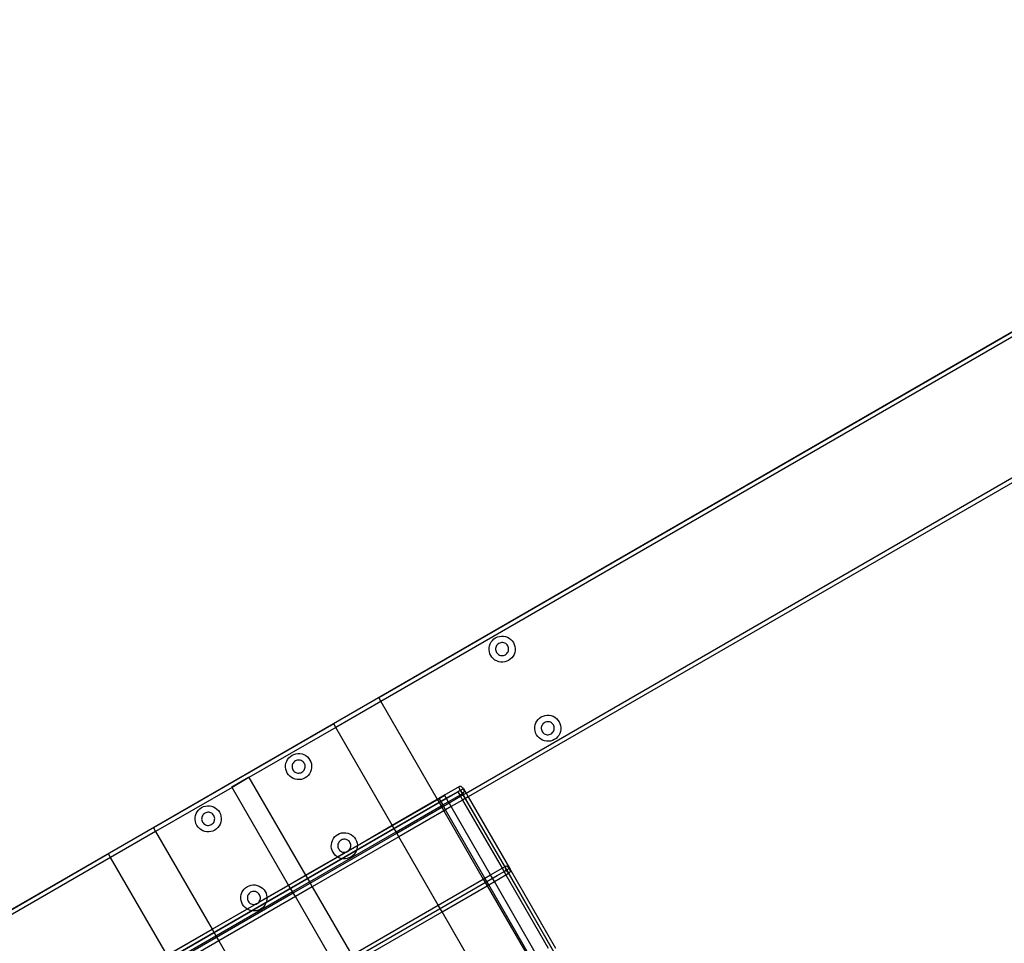
# Model space of a CAD drawing. Extents: x -112 to 102, y -56 to 68.
# Drawn here: x -90 to -72, y 50 to 67 of the extents above; entities that cross this region are included whole.
import ezdxf

# ---------------------------------------------------------------- set-up
doc = ezdxf.new("R2010")
doc.units = 0
doc.header["$MEASUREMENT"] = 0
doc.layers.get('0').update_dxf_attribs({"linetype": 'CONTINUOUS'})

msp = doc.modelspace()

# ---------------------------------------------------------------- linework, layer by layer
for p, q in [((-60.979, 67.462), (-111.34, 38.387)), ((-65.147, 65.053), (-83.561, 54.422)), ((-65.159, 64.952), (-83.521, 54.352)), ((-81.881, 52.592), (-63.988, 62.923)), ((-71.125, 58.705), (-81.839, 52.52)), ((-81.417, 55.462), (-81.398, 55.497)), ((-81.398, 55.497), (-81.374, 55.528)), ((-81.374, 55.528), (-81.346, 55.555)), ((-81.346, 55.555), (-81.313, 55.577)), ((-81.313, 55.577), (-81.278, 55.594)), ((-81.278, 55.594), (-81.24, 55.605)), ((-81.24, 55.605), (-81.201, 55.611)), ((-81.214, 55.483), (-81.233, 55.477)), ((-81.194, 55.485), (-81.214, 55.483)), ((-81.201, 55.611), (-81.162, 55.61)), ((-81.175, 55.485), (-81.194, 55.485)), ((-81.155, 55.481), (-81.175, 55.485)), ((-81.162, 55.61), (-81.123, 55.602)), ((-81.137, 55.475), (-81.155, 55.481)), ((-81.123, 55.602), (-81.086, 55.589)), ((-81.086, 55.589), (-81.051, 55.57)), ((-81.051, 55.57), (-81.02, 55.546)), ((-81.02, 55.546), (-80.993, 55.518)), ((-80.993, 55.518), (-80.97, 55.485)), ((-80.97, 55.485), (-80.953, 55.45)), ((-81.439, 55.347), (-81.438, 55.386)), ((-81.433, 55.308), (-81.439, 55.347)), ((-81.438, 55.386), (-81.43, 55.425)), ((-81.422, 55.27), (-81.433, 55.308)), ((-81.43, 55.425), (-81.417, 55.462)), ((-81.309, 55.392), (-81.313, 55.373)), ((-81.313, 55.373), (-81.313, 55.353)), ((-81.313, 55.353), (-81.311, 55.334)), ((-81.311, 55.334), (-81.305, 55.315)), ((-81.303, 55.411), (-81.309, 55.392)), ((-81.305, 55.315), (-81.297, 55.297)), ((-81.293, 55.428), (-81.303, 55.411)), ((-81.297, 55.297), (-81.285, 55.281)), ((-81.281, 55.444), (-81.293, 55.428)), ((-81.267, 55.457), (-81.281, 55.444)), ((-81.251, 55.469), (-81.267, 55.457)), ((-81.233, 55.477), (-81.251, 55.469)), ((-81.119, 55.465), (-81.137, 55.475)), ((-81.104, 55.453), (-81.119, 55.465)), ((-81.09, 55.439), (-81.104, 55.453)), ((-81.095, 55.276), (-81.083, 55.292)), ((-81.079, 55.423), (-81.09, 55.439)), ((-81.083, 55.292), (-81.073, 55.309)), ((-81.071, 55.405), (-81.079, 55.423)), ((-81.073, 55.309), (-81.067, 55.327)), ((-81.065, 55.386), (-81.071, 55.405)), ((-81.067, 55.327), (-81.063, 55.347)), ((-81.062, 55.366), (-81.065, 55.386)), ((-81.063, 55.347), (-81.062, 55.366)), ((-80.945, 55.295), (-80.958, 55.258)), ((-80.953, 55.45), (-80.942, 55.412)), ((-80.938, 55.334), (-80.945, 55.295)), ((-80.942, 55.412), (-80.937, 55.373)), ((-80.937, 55.373), (-80.938, 55.334)), ((-81.405, 55.234), (-81.422, 55.27)), ((-81.383, 55.202), (-81.405, 55.234)), ((-81.356, 55.173), (-81.383, 55.202)), ((-81.325, 55.149), (-81.356, 55.173)), ((-81.29, 55.131), (-81.325, 55.149)), ((-81.253, 55.117), (-81.29, 55.131)), ((-81.285, 55.281), (-81.272, 55.267)), ((-81.272, 55.267), (-81.256, 55.255)), ((-81.256, 55.255), (-81.239, 55.245)), ((-81.214, 55.11), (-81.253, 55.117)), ((-81.239, 55.245), (-81.22, 55.239)), ((-81.22, 55.239), (-81.201, 55.235)), ((-81.175, 55.109), (-81.214, 55.11)), ((-81.201, 55.235), (-81.181, 55.235)), ((-81.181, 55.235), (-81.162, 55.237)), ((-81.136, 55.114), (-81.175, 55.109)), ((-81.162, 55.237), (-81.143, 55.243)), ((-81.143, 55.243), (-81.125, 55.251)), ((-81.098, 55.126), (-81.136, 55.114)), ((-81.125, 55.251), (-81.109, 55.262)), ((-81.109, 55.262), (-81.095, 55.276)), ((-81.062, 55.142), (-81.098, 55.126)), ((-81.03, 55.165), (-81.062, 55.142)), ((-81.001, 55.192), (-81.03, 55.165)), ((-80.977, 55.223), (-81.001, 55.192)), ((-80.958, 55.258), (-80.977, 55.223)), ((-83.521, 54.352), (-84.387, 53.852)), ((-83.561, 54.422), (-83.521, 54.352)), ((-83.521, 54.352), (-82.436, 52.473)), ((-80.539, 53.94), (-80.52, 53.975)), ((-80.52, 53.975), (-80.496, 54.006)), ((-80.496, 54.006), (-80.467, 54.033)), ((-80.467, 54.033), (-80.435, 54.055)), ((-80.435, 54.055), (-80.399, 54.072)), ((-80.399, 54.072), (-80.361, 54.084)), ((-80.361, 54.084), (-80.322, 54.089)), ((-80.322, 54.089), (-80.283, 54.088)), ((-80.283, 54.088), (-80.244, 54.08)), ((-80.244, 54.08), (-80.207, 54.067)), ((-80.207, 54.067), (-80.172, 54.049)), ((-80.172, 54.049), (-80.141, 54.025)), ((-80.141, 54.025), (-80.114, 53.996)), ((-80.114, 53.996), (-80.092, 53.964)), ((-84.427, 53.922), (-87.891, 51.922)), ((-84.387, 53.852), (-86.056, 52.888)), ((-84.387, 53.852), (-84.427, 53.922)), ((-83.302, 51.973), (-84.387, 53.852)), ((-80.56, 53.825), (-80.559, 53.864)), ((-80.555, 53.786), (-80.56, 53.825)), ((-80.559, 53.864), (-80.552, 53.903)), ((-80.544, 53.748), (-80.555, 53.786)), ((-80.552, 53.903), (-80.539, 53.94)), ((-80.434, 53.851), (-80.435, 53.831)), ((-80.435, 53.831), (-80.432, 53.812)), ((-80.43, 53.87), (-80.434, 53.851)), ((-80.432, 53.812), (-80.426, 53.793)), ((-80.424, 53.889), (-80.43, 53.87)), ((-80.426, 53.793), (-80.418, 53.775)), ((-80.414, 53.906), (-80.424, 53.889)), ((-80.402, 53.922), (-80.414, 53.906)), ((-80.388, 53.936), (-80.402, 53.922)), ((-80.372, 53.947), (-80.388, 53.936)), ((-80.354, 53.955), (-80.372, 53.947)), ((-80.335, 53.961), (-80.354, 53.955)), ((-80.316, 53.963), (-80.335, 53.961)), ((-80.296, 53.963), (-80.316, 53.963)), ((-80.277, 53.959), (-80.296, 53.963)), ((-80.258, 53.953), (-80.277, 53.959)), ((-80.241, 53.943), (-80.258, 53.953)), ((-80.225, 53.931), (-80.241, 53.943)), ((-80.212, 53.917), (-80.225, 53.931)), ((-80.2, 53.901), (-80.212, 53.917)), ((-80.204, 53.77), (-80.195, 53.787)), ((-80.192, 53.883), (-80.2, 53.901)), ((-80.195, 53.787), (-80.188, 53.806)), ((-80.186, 53.864), (-80.192, 53.883)), ((-80.188, 53.806), (-80.184, 53.825)), ((-80.184, 53.845), (-80.186, 53.864)), ((-80.184, 53.825), (-80.184, 53.845)), ((-80.092, 53.964), (-80.075, 53.928)), ((-80.075, 53.928), (-80.064, 53.89)), ((-80.06, 53.812), (-80.067, 53.773)), ((-80.064, 53.89), (-80.058, 53.851)), ((-80.058, 53.851), (-80.06, 53.812)), ((-80.527, 53.712), (-80.544, 53.748)), ((-80.504, 53.68), (-80.527, 53.712)), ((-80.477, 53.651), (-80.504, 53.68)), ((-80.446, 53.627), (-80.477, 53.651)), ((-80.411, 53.609), (-80.446, 53.627)), ((-80.418, 53.775), (-80.407, 53.759)), ((-80.374, 53.595), (-80.411, 53.609)), ((-80.407, 53.759), (-80.393, 53.745)), ((-80.393, 53.745), (-80.378, 53.733)), ((-80.378, 53.733), (-80.36, 53.723)), ((-80.335, 53.588), (-80.374, 53.595)), ((-80.36, 53.723), (-80.342, 53.717)), ((-80.342, 53.717), (-80.322, 53.713)), ((-80.296, 53.587), (-80.335, 53.588)), ((-80.322, 53.713), (-80.303, 53.713)), ((-80.303, 53.713), (-80.283, 53.715)), ((-80.257, 53.592), (-80.296, 53.587)), ((-80.283, 53.715), (-80.264, 53.721)), ((-80.264, 53.721), (-80.246, 53.729)), ((-80.219, 53.604), (-80.257, 53.592)), ((-80.246, 53.729), (-80.23, 53.74)), ((-80.23, 53.74), (-80.216, 53.754)), ((-80.184, 53.621), (-80.219, 53.604)), ((-80.216, 53.754), (-80.204, 53.77)), ((-80.151, 53.643), (-80.184, 53.621)), ((-80.123, 53.67), (-80.151, 53.643)), ((-80.099, 53.701), (-80.123, 53.67)), ((-80.08, 53.736), (-80.099, 53.701)), ((-80.067, 53.773), (-80.08, 53.736)), ((-85.331, 53.203), (-85.312, 53.237)), ((-85.312, 53.237), (-85.288, 53.268)), ((-85.288, 53.268), (-85.259, 53.296)), ((-85.259, 53.296), (-85.227, 53.318)), ((-85.227, 53.318), (-85.191, 53.335)), ((-85.191, 53.335), (-85.153, 53.346)), ((-85.164, 53.209), (-85.18, 53.198)), ((-85.146, 53.218), (-85.164, 53.209)), ((-85.153, 53.346), (-85.114, 53.351)), ((-85.127, 53.223), (-85.146, 53.218)), ((-85.108, 53.226), (-85.127, 53.223)), ((-85.114, 53.351), (-85.075, 53.35)), ((-85.088, 53.225), (-85.108, 53.226)), ((-85.069, 53.222), (-85.088, 53.225)), ((-85.075, 53.35), (-85.036, 53.343)), ((-85.05, 53.215), (-85.069, 53.222)), ((-85.033, 53.206), (-85.05, 53.215)), ((-85.036, 53.343), (-84.999, 53.33)), ((-84.999, 53.33), (-84.965, 53.311)), ((-84.965, 53.311), (-84.933, 53.287)), ((-84.933, 53.287), (-84.906, 53.258)), ((-84.906, 53.258), (-84.884, 53.226)), ((-84.884, 53.226), (-84.867, 53.19)), ((-85.352, 53.087), (-85.351, 53.127)), ((-85.347, 53.048), (-85.352, 53.087)), ((-85.351, 53.127), (-85.344, 53.165)), ((-85.336, 53.01), (-85.347, 53.048)), ((-85.344, 53.165), (-85.331, 53.203)), ((-85.226, 53.114), (-85.227, 53.094)), ((-85.227, 53.094), (-85.224, 53.074)), ((-85.223, 53.133), (-85.226, 53.114)), ((-85.224, 53.074), (-85.218, 53.055)), ((-85.216, 53.152), (-85.223, 53.133)), ((-85.218, 53.055), (-85.21, 53.038)), ((-85.207, 53.169), (-85.216, 53.152)), ((-85.21, 53.038), (-85.199, 53.021)), ((-85.195, 53.184), (-85.207, 53.169)), ((-85.199, 53.021), (-85.185, 53.007)), ((-85.18, 53.198), (-85.195, 53.184)), ((-85.017, 53.194), (-85.033, 53.206)), ((-85.004, 53.179), (-85.017, 53.194)), ((-85.008, 53.016), (-84.996, 53.032)), ((-84.993, 53.163), (-85.004, 53.179)), ((-84.996, 53.032), (-84.987, 53.049)), ((-84.984, 53.145), (-84.993, 53.163)), ((-84.987, 53.049), (-84.98, 53.068)), ((-84.978, 53.127), (-84.984, 53.145)), ((-84.98, 53.068), (-84.976, 53.087)), ((-84.976, 53.107), (-84.978, 53.127)), ((-84.976, 53.087), (-84.976, 53.107)), ((-84.859, 53.035), (-84.872, 52.998)), ((-84.867, 53.19), (-84.856, 53.153)), ((-84.852, 53.074), (-84.859, 53.035)), ((-84.856, 53.153), (-84.851, 53.114)), ((-84.851, 53.114), (-84.852, 53.074)), ((-86.388, 52.712), (-86.063, 52.9)), ((-86.056, 52.888), (-86.381, 52.7)), ((-86.063, 52.9), (-86.056, 52.888)), ((-86.056, 52.888), (-84.969, 51.011)), ((-85.319, 52.975), (-85.336, 53.01)), ((-85.296, 52.942), (-85.319, 52.975)), ((-85.269, 52.914), (-85.296, 52.942)), ((-85.238, 52.89), (-85.269, 52.914)), ((-85.203, 52.871), (-85.238, 52.89)), ((-85.166, 52.858), (-85.203, 52.871)), ((-85.185, 53.007), (-85.17, 52.995)), ((-85.17, 52.995), (-85.152, 52.986)), ((-85.127, 52.851), (-85.166, 52.858)), ((-85.152, 52.986), (-85.134, 52.979)), ((-85.134, 52.979), (-85.114, 52.976)), ((-85.088, 52.85), (-85.127, 52.851)), ((-85.114, 52.976), (-85.095, 52.975)), ((-85.095, 52.975), (-85.075, 52.978)), ((-85.049, 52.855), (-85.088, 52.85)), ((-85.075, 52.978), (-85.056, 52.983)), ((-85.056, 52.983), (-85.038, 52.992)), ((-85.011, 52.866), (-85.049, 52.855)), ((-85.038, 52.992), (-85.022, 53.003)), ((-85.022, 53.003), (-85.008, 53.016)), ((-84.976, 52.883), (-85.011, 52.866)), ((-84.943, 52.905), (-84.976, 52.883)), ((-84.915, 52.932), (-84.943, 52.905)), ((-84.891, 52.964), (-84.915, 52.932)), ((-84.872, 52.998), (-84.891, 52.964)), ((-86.381, 52.7), (-87.851, 51.852)), ((-86.381, 52.7), (-86.388, 52.712)), ((-85.294, 50.823), (-86.381, 52.7)), ((-82.436, 52.473), (-82.003, 52.723)), ((-82.17, 52.542), (-81.966, 52.659)), ((-82.039, 52.617), (-81.993, 52.644)), ((-82.011, 52.707), (-82.009, 52.717)), ((-82.011, 52.694), (-82.011, 52.707)), ((-82.008, 52.678), (-82.011, 52.694)), ((-82.009, 52.717), (-82.003, 52.723)), ((-82.002, 52.661), (-82.008, 52.678)), ((-82.003, 52.723), (-81.995, 52.725)), ((-81.993, 52.644), (-82.002, 52.661)), ((-82.001, 52.639), (-81.992, 52.644)), ((-81.995, 52.725), (-81.984, 52.723)), ((-81.993, 52.644), (-81.938, 52.675)), ((-81.983, 52.628), (-81.993, 52.644)), ((-81.992, 52.644), (-81.987, 52.647)), ((-81.987, 52.647), (-81.985, 52.648)), ((-81.985, 52.648), (-58.024, 11.145)), ((-81.099, 51.113), (-81.985, 52.648)), ((-81.984, 52.723), (-81.973, 52.716)), ((-81.973, 52.716), (-81.961, 52.705)), ((-81.961, 52.705), (-81.949, 52.691)), ((-81.949, 52.691), (-81.938, 52.675)), ((-81.938, 52.675), (-81.931, 52.68)), ((-81.938, 52.675), (-81.93, 52.658)), ((-81.931, 52.68), (-81.881, 52.592)), ((-81.93, 52.658), (-81.924, 52.641)), ((-81.924, 52.641), (-81.921, 52.625)), ((-88.028, 49.159), (-82.17, 52.542)), ((-82.189, 52.531), (-87.845, 49.265)), ((-82.4, 52.483), (-87.708, 49.427)), ((-83.302, 51.973), (-82.436, 52.473)), ((-82.436, 52.473), (-82.362, 52.345)), ((-82.295, 52.552), (-82.404, 52.489)), ((-82.404, 52.489), (-82.331, 52.363)), ((-82.292, 52.546), (-82.4, 52.483)), ((-82.295, 52.552), (-82.223, 52.426)), ((-82.223, 52.426), (-82.002, 52.553)), ((-82.209, 52.402), (-81.989, 52.53)), ((-82.189, 52.531), (-82.162, 52.546)), ((-82.17, 52.542), (-82.143, 52.557)), ((-81.947, 52.457), (-82.168, 52.33)), ((-82.162, 52.546), (-82.136, 52.561)), ((-82.136, 52.561), (-82.111, 52.576)), ((-82.111, 52.576), (-82.087, 52.589)), ((-82.087, 52.589), (-82.065, 52.602)), ((-82.065, 52.602), (-82.045, 52.614)), ((-82.045, 52.614), (-82.027, 52.624)), ((-82.039, 52.617), (-82.002, 52.553)), ((-82.027, 52.624), (-82.012, 52.633)), ((-82.012, 52.633), (-82.001, 52.639)), ((-82.002, 52.553), (-81.929, 52.595)), ((-82.002, 52.553), (-81.989, 52.53)), ((-81.989, 52.53), (-81.881, 52.592)), ((-81.989, 52.53), (-81.947, 52.457)), ((-81.971, 52.614), (-81.983, 52.628)), ((-81.959, 52.603), (-81.971, 52.614)), ((-81.948, 52.596), (-81.959, 52.603)), ((-81.937, 52.594), (-81.948, 52.596)), ((-81.839, 52.52), (-81.947, 52.457)), ((-81.947, 52.457), (-81.19, 51.146)), ((-81.929, 52.595), (-81.937, 52.594)), ((-81.923, 52.602), (-81.929, 52.595)), ((-81.92, 52.612), (-81.923, 52.602)), ((-81.921, 52.625), (-81.92, 52.612)), ((-81.881, 52.592), (-81.839, 52.52)), ((-81.839, 52.52), (-81.045, 51.145)), ((-87.051, 52.233), (-87.027, 52.264)), ((-87.027, 52.264), (-86.999, 52.291)), ((-86.999, 52.291), (-86.966, 52.314)), ((-86.966, 52.314), (-86.931, 52.331)), ((-86.931, 52.331), (-86.893, 52.342)), ((-86.893, 52.342), (-86.854, 52.347)), ((-86.854, 52.347), (-86.814, 52.346)), ((-86.814, 52.346), (-86.776, 52.339)), ((-86.776, 52.339), (-86.738, 52.326)), ((-86.738, 52.326), (-86.704, 52.307)), ((-86.704, 52.307), (-86.673, 52.283)), ((-86.673, 52.283), (-86.645, 52.254)), ((-83.228, 51.845), (-82.362, 52.345)), ((-83.215, 51.822), (-82.349, 52.322)), ((-82.362, 52.345), (-82.331, 52.363)), ((-82.362, 52.345), (-82.349, 52.322)), ((-82.349, 52.322), (-82.317, 52.34)), ((-82.349, 52.322), (-82.307, 52.25)), ((-82.331, 52.363), (-82.223, 52.426)), ((-82.317, 52.34), (-82.331, 52.363)), ((-82.317, 52.34), (-82.209, 52.402)), ((-82.276, 52.268), (-82.317, 52.34)), ((-82.276, 52.268), (-82.307, 52.25)), ((-82.168, 52.33), (-82.276, 52.268)), ((-81.519, 50.956), (-82.276, 52.268)), ((-82.209, 52.402), (-82.223, 52.426)), ((-82.168, 52.33), (-82.209, 52.402)), ((-81.41, 51.019), (-82.168, 52.33)), ((-87.091, 52.083), (-87.09, 52.123)), ((-87.086, 52.044), (-87.091, 52.083)), ((-87.09, 52.123), (-87.083, 52.161)), ((-87.083, 52.161), (-87.07, 52.198)), ((-87.07, 52.198), (-87.051, 52.233)), ((-86.965, 52.109), (-86.966, 52.09)), ((-86.966, 52.09), (-86.963, 52.07)), ((-86.962, 52.129), (-86.965, 52.109)), ((-86.955, 52.147), (-86.962, 52.129)), ((-86.946, 52.165), (-86.955, 52.147)), ((-86.934, 52.18), (-86.946, 52.165)), ((-86.92, 52.194), (-86.934, 52.18)), ((-86.903, 52.205), (-86.92, 52.194)), ((-86.886, 52.213), (-86.903, 52.205)), ((-86.867, 52.219), (-86.886, 52.213)), ((-86.847, 52.222), (-86.867, 52.219)), ((-86.827, 52.221), (-86.847, 52.222)), ((-86.808, 52.218), (-86.827, 52.221)), ((-86.789, 52.211), (-86.808, 52.218)), ((-86.772, 52.202), (-86.789, 52.211)), ((-86.757, 52.19), (-86.772, 52.202)), ((-86.743, 52.175), (-86.757, 52.19)), ((-86.732, 52.159), (-86.743, 52.175)), ((-86.723, 52.141), (-86.732, 52.159)), ((-86.718, 52.122), (-86.723, 52.141)), ((-86.719, 52.064), (-86.716, 52.083)), ((-86.715, 52.103), (-86.718, 52.122)), ((-86.716, 52.083), (-86.715, 52.103)), ((-86.645, 52.254), (-86.623, 52.222)), ((-86.623, 52.222), (-86.606, 52.186)), ((-86.606, 52.186), (-86.595, 52.148)), ((-86.595, 52.148), (-86.59, 52.109)), ((-86.59, 52.109), (-86.591, 52.07)), ((-82.307, 52.25), (-83.173, 51.75)), ((-82.307, 52.25), (-81.55, 50.938)), ((-87.891, 51.922), (-87.851, 51.852)), ((-87.075, 52.006), (-87.086, 52.044)), ((-87.058, 51.971), (-87.075, 52.006)), ((-87.036, 51.938), (-87.058, 51.971)), ((-87.009, 51.91), (-87.036, 51.938)), ((-86.977, 51.886), (-87.009, 51.91)), ((-86.943, 51.867), (-86.977, 51.886)), ((-86.963, 52.07), (-86.958, 52.051)), ((-86.958, 52.051), (-86.949, 52.034)), ((-86.949, 52.034), (-86.938, 52.017)), ((-86.938, 52.017), (-86.925, 52.003)), ((-86.925, 52.003), (-86.909, 51.991)), ((-86.909, 51.991), (-86.892, 51.982)), ((-86.892, 51.982), (-86.873, 51.975)), ((-86.873, 51.975), (-86.854, 51.971)), ((-86.854, 51.971), (-86.834, 51.971)), ((-86.834, 51.971), (-86.814, 51.973)), ((-86.814, 51.973), (-86.796, 51.979)), ((-86.796, 51.979), (-86.778, 51.988)), ((-86.778, 51.988), (-86.762, 51.999)), ((-86.762, 51.999), (-86.747, 52.012)), ((-86.747, 52.012), (-86.735, 52.028)), ((-86.735, 52.028), (-86.726, 52.045)), ((-86.726, 52.045), (-86.719, 52.064)), ((-86.683, 51.901), (-86.715, 51.879)), ((-86.654, 51.928), (-86.683, 51.901)), ((-86.63, 51.96), (-86.654, 51.928)), ((-86.611, 51.994), (-86.63, 51.96)), ((-86.598, 52.031), (-86.611, 51.994)), ((-86.591, 52.07), (-86.598, 52.031)), ((-83.972, 51.586), (-83.302, 51.973)), ((-83.228, 51.845), (-83.302, 51.973)), ((-87.851, 51.852), (-88.717, 51.352)), ((-87.851, 51.852), (-86.766, 49.973)), ((-86.906, 51.854), (-86.943, 51.867)), ((-86.867, 51.847), (-86.906, 51.854)), ((-86.827, 51.846), (-86.867, 51.847)), ((-86.788, 51.851), (-86.827, 51.846)), ((-86.751, 51.862), (-86.788, 51.851)), ((-86.715, 51.879), (-86.751, 51.862)), ((-84.895, 50.883), (-83.228, 51.845)), ((-84.881, 50.86), (-83.215, 51.822)), ((-83.173, 51.75), (-84.84, 50.788)), ((-84.452, 51.681), (-84.433, 51.715)), ((-84.433, 51.715), (-84.409, 51.747)), ((-84.409, 51.747), (-84.381, 51.774)), ((-84.381, 51.774), (-84.348, 51.796)), ((-84.348, 51.796), (-84.313, 51.813)), ((-84.313, 51.813), (-84.275, 51.824)), ((-84.268, 51.696), (-84.285, 51.687)), ((-84.275, 51.824), (-84.236, 51.829)), ((-84.249, 51.701), (-84.268, 51.696)), ((-84.229, 51.704), (-84.249, 51.701)), ((-84.236, 51.829), (-84.196, 51.828)), ((-84.209, 51.703), (-84.229, 51.704)), ((-84.19, 51.7), (-84.209, 51.703)), ((-84.196, 51.828), (-84.158, 51.821)), ((-84.172, 51.693), (-84.19, 51.7)), ((-84.158, 51.821), (-84.12, 51.808)), ((-84.12, 51.808), (-84.086, 51.789)), ((-84.086, 51.789), (-84.055, 51.765)), ((-84.055, 51.765), (-84.027, 51.737)), ((-84.027, 51.737), (-84.005, 51.704)), ((-84.005, 51.704), (-83.988, 51.669)), ((-83.215, 51.822), (-83.228, 51.845)), ((-83.173, 51.75), (-83.215, 51.822)), ((-82.416, 50.438), (-83.173, 51.75)), ((-84.473, 51.565), (-84.472, 51.605)), ((-84.468, 51.526), (-84.473, 51.565)), ((-84.472, 51.605), (-84.465, 51.644)), ((-84.457, 51.489), (-84.468, 51.526)), ((-84.465, 51.644), (-84.452, 51.681)), ((-84.347, 51.592), (-84.348, 51.572)), ((-84.348, 51.572), (-84.345, 51.552)), ((-84.344, 51.611), (-84.347, 51.592)), ((-84.345, 51.552), (-84.34, 51.534)), ((-84.337, 51.63), (-84.344, 51.611)), ((-84.34, 51.534), (-84.331, 51.516)), ((-84.328, 51.647), (-84.337, 51.63)), ((-84.331, 51.516), (-84.32, 51.5)), ((-84.316, 51.663), (-84.328, 51.647)), ((-84.302, 51.676), (-84.316, 51.663)), ((-84.285, 51.687), (-84.302, 51.676)), ((-84.154, 51.684), (-84.172, 51.693)), ((-84.139, 51.672), (-84.154, 51.684)), ((-84.125, 51.658), (-84.139, 51.672)), ((-84.128, 51.496), (-83.972, 51.586)), ((-84.128, 51.496), (-84.117, 51.51)), ((-84.114, 51.641), (-84.125, 51.658)), ((-84.117, 51.51), (-84.108, 51.528)), ((-84.105, 51.624), (-84.114, 51.641)), ((-84.108, 51.528), (-84.101, 51.546)), ((-84.1, 51.605), (-84.105, 51.624)), ((-84.101, 51.546), (-84.098, 51.565)), ((-84.097, 51.585), (-84.1, 51.605)), ((-84.098, 51.565), (-84.097, 51.585)), ((-83.98, 51.514), (-83.993, 51.476)), ((-83.988, 51.669), (-83.977, 51.631)), ((-83.973, 51.552), (-83.98, 51.514)), ((-83.977, 51.631), (-83.972, 51.592)), ((-83.972, 51.586), (-83.973, 51.552)), ((-83.972, 51.592), (-83.972, 51.586)), ((-88.757, 51.422), (-107.169, 40.791)), ((-88.717, 51.352), (-107.138, 40.714)), ((-88.717, 51.352), (-88.757, 51.422)), ((-87.632, 49.473), (-88.717, 51.352)), ((-84.969, 51.011), (-84.355, 51.366)), ((-84.44, 51.453), (-84.457, 51.489)), ((-84.418, 51.421), (-84.44, 51.453)), ((-84.391, 51.392), (-84.418, 51.421)), ((-84.359, 51.368), (-84.391, 51.392)), ((-84.355, 51.366), (-84.359, 51.368)), ((-84.355, 51.366), (-84.199, 51.455)), ((-84.325, 51.349), (-84.355, 51.366)), ((-84.288, 51.336), (-84.325, 51.349)), ((-84.32, 51.5), (-84.307, 51.485)), ((-84.307, 51.485), (-84.291, 51.473)), ((-84.291, 51.473), (-84.274, 51.464)), ((-84.249, 51.329), (-84.288, 51.336)), ((-84.274, 51.464), (-84.255, 51.457)), ((-84.255, 51.457), (-84.236, 51.454)), ((-84.209, 51.328), (-84.249, 51.329)), ((-84.236, 51.454), (-84.216, 51.453)), ((-84.216, 51.453), (-84.199, 51.455)), ((-84.17, 51.333), (-84.209, 51.328)), ((-84.199, 51.455), (-84.196, 51.456)), ((-84.196, 51.456), (-84.129, 51.495)), ((-84.196, 51.456), (-84.178, 51.461)), ((-84.178, 51.461), (-84.16, 51.47)), ((-84.133, 51.344), (-84.17, 51.333)), ((-84.16, 51.47), (-84.144, 51.481)), ((-84.144, 51.481), (-84.129, 51.495)), ((-84.097, 51.361), (-84.133, 51.344)), ((-84.129, 51.495), (-84.128, 51.496)), ((-84.065, 51.383), (-84.097, 51.361)), ((-84.036, 51.411), (-84.065, 51.383)), ((-84.012, 51.442), (-84.036, 51.411)), ((-83.993, 51.476), (-84.012, 51.442)), ((-81.41, 51.019), (-81.19, 51.146)), ((-81.19, 51.146), (-81.117, 51.188)), ((-81.19, 51.146), (-81.116, 51.018)), ((-81.125, 51.172), (-81.123, 51.182)), ((-81.125, 51.159), (-81.125, 51.172)), ((-81.122, 51.143), (-81.125, 51.159)), ((-81.123, 51.182), (-81.117, 51.188)), ((-81.116, 51.126), (-81.122, 51.143)), ((-81.117, 51.188), (-81.108, 51.19)), ((-81.107, 51.109), (-81.116, 51.126)), ((-81.108, 51.19), (-81.098, 51.188)), ((-81.107, 51.109), (-81.053, 51.14)), ((-81.098, 51.188), (-81.087, 51.181)), ((-81.087, 51.181), (-81.075, 51.17)), ((-81.075, 51.17), (-81.063, 51.156)), ((-81.063, 51.156), (-81.053, 51.14)), ((-81.053, 51.14), (-81.045, 51.145)), ((-81.053, 51.14), (-81.044, 51.123)), ((-81.045, 51.145), (-81.026, 51.156)), ((-81.045, 51.145), (-80.159, 49.61)), ((-87.142, 47.625), (-81.284, 51.007)), ((-85.294, 50.823), (-84.969, 51.011)), ((-84.969, 51.011), (-84.895, 50.883)), ((-82.416, 50.438), (-81.55, 50.938)), ((-81.55, 50.938), (-81.519, 50.956)), ((-81.55, 50.938), (-81.476, 50.81)), ((-81.519, 50.956), (-81.41, 51.019)), ((-81.445, 50.828), (-81.519, 50.956)), ((-81.337, 50.891), (-81.41, 51.019)), ((-81.337, 50.891), (-81.116, 51.018)), ((-81.284, 51.007), (-81.08, 51.124)), ((-81.284, 51.007), (-81.257, 51.022)), ((-81.134, 51.093), (-81.107, 51.109)), ((-81.116, 51.018), (-81.043, 51.061)), ((-81.116, 51.018), (-80.304, 49.611)), ((-81.096, 51.093), (-81.107, 51.109)), ((-58.024, 11.145), (-81.099, 51.113)), ((-81.085, 51.079), (-81.096, 51.093)), ((-81.073, 51.068), (-81.085, 51.079)), ((-81.061, 51.061), (-81.073, 51.068)), ((-81.051, 51.059), (-81.061, 51.061)), ((-81.043, 51.061), (-81.051, 51.059)), ((-81.044, 51.123), (-81.038, 51.106)), ((-81.037, 51.067), (-81.043, 51.061)), ((-81.038, 51.106), (-81.035, 51.09)), ((-81.034, 51.077), (-81.037, 51.067)), ((-81.035, 51.09), (-81.034, 51.077)), ((-86.148, 50.742), (-86.12, 50.769)), ((-86.12, 50.769), (-86.087, 50.792)), ((-86.087, 50.792), (-86.052, 50.809)), ((-86.052, 50.809), (-86.014, 50.82)), ((-86.014, 50.82), (-85.975, 50.825)), ((-85.975, 50.825), (-85.936, 50.824)), ((-85.936, 50.824), (-85.897, 50.817)), ((-85.897, 50.817), (-85.86, 50.804)), ((-85.86, 50.804), (-85.825, 50.785)), ((-85.825, 50.785), (-85.794, 50.761)), ((-85.794, 50.761), (-85.767, 50.732)), ((-85.711, 50.582), (-85.294, 50.823)), ((-85.22, 50.696), (-85.294, 50.823)), ((-85.22, 50.696), (-84.895, 50.883)), ((-85.206, 50.672), (-84.881, 50.86)), ((-84.84, 50.788), (-85.164, 50.6)), ((-84.895, 50.883), (-84.881, 50.86)), ((-84.881, 50.86), (-84.84, 50.788)), ((-84.84, 50.788), (-84.081, 49.477)), ((-82.342, 50.31), (-81.476, 50.81)), ((-81.476, 50.81), (-81.445, 50.828)), ((-81.476, 50.81), (-80.664, 49.403)), ((-81.445, 50.828), (-81.337, 50.891)), ((-80.633, 49.421), (-81.445, 50.828)), ((-80.524, 49.484), (-81.337, 50.891)), ((-86.692, 49.845), (-85.22, 50.696)), ((-86.679, 49.822), (-85.206, 50.672)), ((-85.164, 50.6), (-86.637, 49.75)), ((-86.213, 50.561), (-86.212, 50.601)), ((-86.207, 50.522), (-86.213, 50.561)), ((-86.212, 50.601), (-86.204, 50.639)), ((-86.204, 50.639), (-86.191, 50.677)), ((-86.191, 50.677), (-86.172, 50.711)), ((-86.172, 50.711), (-86.148, 50.742)), ((-86.083, 50.607), (-86.087, 50.588)), ((-86.087, 50.588), (-86.087, 50.568)), ((-86.087, 50.568), (-86.085, 50.548)), ((-86.077, 50.625), (-86.083, 50.607)), ((-86.067, 50.643), (-86.077, 50.625)), ((-86.055, 50.658), (-86.067, 50.643)), ((-86.041, 50.672), (-86.055, 50.658)), ((-86.025, 50.683), (-86.041, 50.672)), ((-86.007, 50.692), (-86.025, 50.683)), ((-85.988, 50.697), (-86.007, 50.692)), ((-85.968, 50.7), (-85.988, 50.697)), ((-85.949, 50.699), (-85.968, 50.7)), ((-85.929, 50.696), (-85.949, 50.699)), ((-85.911, 50.689), (-85.929, 50.696)), ((-85.894, 50.68), (-85.911, 50.689)), ((-85.878, 50.668), (-85.894, 50.68)), ((-85.864, 50.653), (-85.878, 50.668)), ((-85.867, 50.492), (-85.711, 50.582)), ((-85.853, 50.637), (-85.864, 50.653)), ((-85.845, 50.619), (-85.853, 50.637)), ((-85.839, 50.6), (-85.845, 50.619)), ((-85.841, 50.542), (-85.837, 50.561)), ((-85.837, 50.581), (-85.839, 50.6)), ((-85.837, 50.561), (-85.837, 50.581)), ((-85.767, 50.732), (-85.744, 50.7)), ((-85.744, 50.7), (-85.728, 50.664)), ((-85.728, 50.664), (-85.716, 50.627)), ((-85.716, 50.627), (-85.711, 50.588)), ((-85.711, 50.582), (-85.712, 50.548)), ((-85.711, 50.588), (-85.711, 50.582)), ((-85.206, 50.672), (-85.22, 50.696)), ((-85.164, 50.6), (-85.206, 50.672)), ((-84.405, 49.29), (-85.164, 50.6)), ((-86.196, 50.484), (-86.207, 50.522)), ((-86.179, 50.449), (-86.196, 50.484)), ((-86.157, 50.416), (-86.179, 50.449)), ((-86.13, 50.388), (-86.157, 50.416)), ((-86.099, 50.364), (-86.13, 50.388)), ((-86.094, 50.361), (-85.938, 50.451)), ((-86.085, 50.548), (-86.079, 50.529)), ((-86.079, 50.529), (-86.071, 50.512)), ((-86.071, 50.512), (-86.059, 50.495)), ((-86.059, 50.495), (-86.046, 50.481)), ((-86.046, 50.481), (-86.03, 50.469)), ((-86.03, 50.469), (-86.013, 50.46)), ((-86.013, 50.46), (-85.994, 50.453)), ((-85.994, 50.453), (-85.975, 50.45)), ((-85.975, 50.45), (-85.955, 50.449)), ((-85.955, 50.449), (-85.938, 50.451)), ((-85.938, 50.451), (-85.936, 50.452)), ((-85.936, 50.452), (-85.869, 50.49)), ((-85.936, 50.452), (-85.917, 50.457)), ((-85.917, 50.457), (-85.899, 50.466)), ((-85.899, 50.466), (-85.883, 50.477)), ((-85.883, 50.477), (-85.869, 50.49)), ((-85.869, 50.49), (-85.867, 50.492)), ((-85.867, 50.492), (-85.857, 50.506)), ((-85.857, 50.506), (-85.847, 50.523)), ((-85.847, 50.523), (-85.841, 50.542)), ((-85.804, 50.379), (-85.836, 50.357)), ((-85.775, 50.406), (-85.804, 50.379)), ((-85.751, 50.438), (-85.775, 50.406)), ((-85.733, 50.472), (-85.751, 50.438)), ((-85.719, 50.509), (-85.733, 50.472)), ((-85.712, 50.548), (-85.719, 50.509)), ((-84.081, 49.477), (-82.416, 50.438)), ((-82.342, 50.31), (-82.416, 50.438)), ((-86.766, 49.973), (-86.094, 50.361)), ((-86.094, 50.361), (-86.099, 50.364)), ((-86.064, 50.345), (-86.094, 50.361)), ((-86.027, 50.332), (-86.064, 50.345)), ((-85.988, 50.325), (-86.027, 50.332)), ((-85.949, 50.324), (-85.988, 50.325)), ((-85.91, 50.329), (-85.949, 50.324)), ((-85.872, 50.34), (-85.91, 50.329)), ((-85.836, 50.357), (-85.872, 50.34)), ((-84.007, 49.349), (-82.342, 50.31)), ((-81.53, 48.903), (-82.342, 50.31)), ((-87.632, 49.473), (-86.766, 49.973)), ((-87.558, 49.345), (-86.692, 49.845)), ((-87.545, 49.322), (-86.679, 49.822)), ((-86.766, 49.973), (-86.692, 49.845)), ((-86.692, 49.845), (-86.679, 49.822)), ((-86.679, 49.822), (-86.637, 49.75)), ((-86.637, 49.75), (-87.503, 49.25)), ((-86.637, 49.75), (-85.88, 48.438))]:
    msp.add_line(p, q)

doc.saveas('drawing.dxf')
